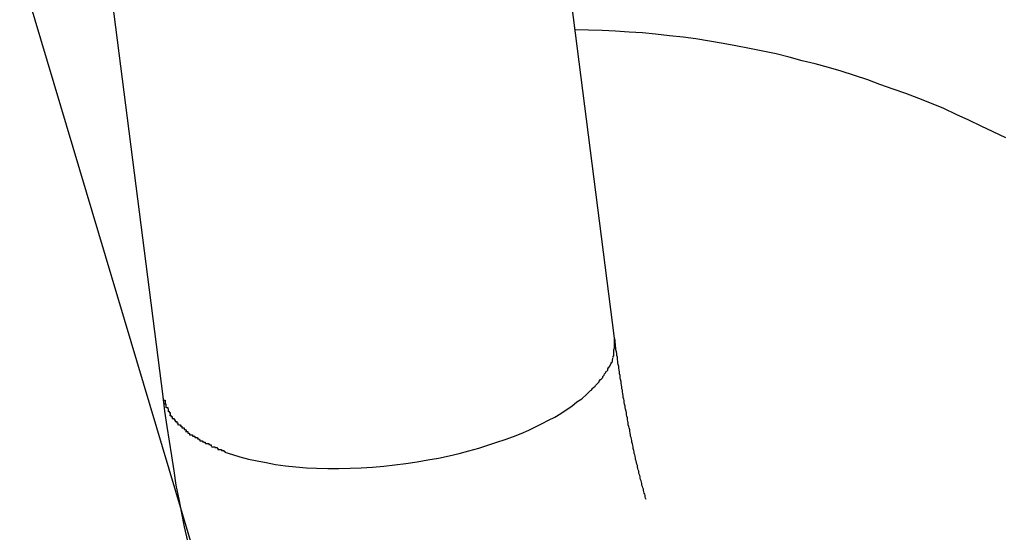
# Model space of a CAD drawing. Extents: x -41.4 to 41.4, y -23 to 23.
# Drawn here: x -15.4 to -15.2, y -18.7 to -18.6 of the extents above; entities that cross this region are included whole.
import ezdxf

# ---------------------------------------------------------------- set-up
doc = ezdxf.new("R2010")
doc.units = 0
doc.layers.get('0').update_dxf_attribs({"linetype": 'CONTINUOUS'})

msp = doc.modelspace()

# ---------------------------------------------------------------- linework, layer by layer
at = {"color": 0}
for points in [[(-16.2305, -15.6983), (-14.9437, -20.0084)], [(-15.2451, -18.6428), (-15.2692, -18.4547)], [(-15.3683, -18.4674), (-15.3442, -18.6556)], [(-15.1593, -18.5989), (-15.1621, -18.5976), (-15.1647, -18.5963), (-15.1674, -18.595), (-15.1702, -18.5938), (-15.1729, -18.5925), (-15.1756, -18.5914), (-15.1784, -18.5903), (-15.1812, -18.5892), (-15.184, -18.5882), (-15.1869, -18.5872), (-15.1896, -18.5862), (-15.1925, -18.5852), (-15.1954, -18.5843), (-15.1982, -18.5835), (-15.2011, -18.5827), (-15.204, -18.582), (-15.2068, -18.5812), (-15.2097, -18.5805), (-15.2126, -18.5799), (-15.2155, -18.5793), (-15.2185, -18.5787), (-15.2213, -18.5782), (-15.2243, -18.5777), (-15.2273, -18.5772), (-15.2301, -18.5768), (-15.2331, -18.5765), (-15.2361, -18.5762), (-15.239, -18.5759), (-15.2419, -18.5757), (-15.2449, -18.5755), (-15.2478, -18.5754), (-15.2508, -18.5753), (-15.2536, -18.5752)], [(-15.2453, -18.6453), (-15.2453, -18.6453), (-15.2451, -18.645), (-15.2451, -18.6448), (-15.2451, -18.6445), (-15.2451, -18.6445), (-15.2451, -18.6442), (-15.2451, -18.6442), (-15.2451, -18.6439), (-15.2451, -18.6439), (-15.2451, -18.6436), (-15.2451, -18.6436), (-15.2451, -18.6433), (-15.2451, -18.6433), (-15.2451, -18.643), (-15.2451, -18.643), (-15.2451, -18.6428), (-15.2451, -18.6428)], [(-15.2453, -18.6453), (-15.2453, -18.6453), (-15.2451, -18.645), (-15.2451, -18.6448), (-15.2451, -18.6445), (-15.2451, -18.6445), (-15.2451, -18.6442), (-15.2451, -18.6442), (-15.2451, -18.6439), (-15.2451, -18.6439), (-15.2451, -18.6436), (-15.2451, -18.6436), (-15.2451, -18.6433), (-15.2451, -18.6433), (-15.2451, -18.643), (-15.2451, -18.643), (-15.2451, -18.6428), (-15.2451, -18.6428)], [(-15.2382, -18.6782), (-15.2383, -18.6779), (-15.2384, -18.6776), (-15.2384, -18.6773), (-15.2385, -18.677), (-15.2386, -18.6768), (-15.2387, -18.6765), (-15.2388, -18.6762), (-15.2388, -18.6759), (-15.2389, -18.6756), (-15.239, -18.6753), (-15.2391, -18.675), (-15.2391, -18.6747), (-15.2392, -18.6744), (-15.2393, -18.6741), (-15.2394, -18.6738), (-15.2395, -18.6735), (-15.2395, -18.6732), (-15.2396, -18.6729), (-15.2397, -18.6726), (-15.2398, -18.6723), (-15.2398, -18.672), (-15.2399, -18.6717), (-15.24, -18.6714), (-15.2401, -18.671), (-15.2401, -18.6707), (-15.2402, -18.6704), (-15.2403, -18.6701), (-15.2404, -18.6697), (-15.2405, -18.6694), (-15.2405, -18.6691), (-15.2406, -18.6687), (-15.2407, -18.6684), (-15.2408, -18.6681), (-15.2408, -18.6677), (-15.2409, -18.6674), (-15.241, -18.667), (-15.241, -18.6667), (-15.2411, -18.6663), (-15.2412, -18.666), (-15.2413, -18.6656), (-15.2413, -18.6653), (-15.2414, -18.6649), (-15.2415, -18.6646), (-15.2416, -18.6643), (-15.2416, -18.664), (-15.2417, -18.6636), (-15.2418, -18.6632), (-15.2418, -18.6629), (-15.2419, -18.6625), (-15.242, -18.6622), (-15.2421, -18.6618), (-15.2421, -18.6614), (-15.2422, -18.661), (-15.2423, -18.6607), (-15.2423, -18.6603), (-15.2424, -18.6599), (-15.2425, -18.6596), (-15.2425, -18.6592), (-15.2426, -18.6588), (-15.2427, -18.6584), (-15.2428, -18.658), (-15.2428, -18.6577), (-15.2429, -18.6573), (-15.243, -18.6569), (-15.243, -18.6565), (-15.2431, -18.6562), (-15.2432, -18.6558), (-15.2432, -18.6554), (-15.2433, -18.655), (-15.2434, -18.6546), (-15.2434, -18.6542), (-15.2435, -18.6539), (-15.2435, -18.6535), (-15.2436, -18.6531), (-15.2437, -18.6527), (-15.2437, -18.6523), (-15.2438, -18.6519), (-15.2439, -18.6515), (-15.2439, -18.651), (-15.244, -18.6506), (-15.244, -18.6502), (-15.2441, -18.6498), (-15.2442, -18.6494), (-15.2442, -18.649), (-15.2443, -18.6486), (-15.2444, -18.6482), (-15.2444, -18.6479), (-15.2445, -18.6475), (-15.2445, -18.647), (-15.2446, -18.6466), (-15.2446, -18.6462), (-15.2447, -18.6458), (-15.2448, -18.6454), (-15.2448, -18.645), (-15.2449, -18.6445), (-15.2449, -18.6441), (-15.245, -18.6437), (-15.245, -18.6433), (-15.2451, -18.6428)], [(-15.2455, -18.647), (-15.2455, -18.647), (-15.2453, -18.6467), (-15.2453, -18.6467), (-15.2453, -18.6464), (-15.2453, -18.6464), (-15.2453, -18.6461), (-15.2453, -18.6461), (-15.2453, -18.6461), (-15.2453, -18.6461), (-15.2453, -18.6458), (-15.2453, -18.6458), (-15.2453, -18.6455), (-15.2453, -18.6455), (-15.2453, -18.6452), (-15.2453, -18.6452), (-15.2453, -18.6452), (-15.2453, -18.6452)], [(-15.2455, -18.647), (-15.2455, -18.647), (-15.2453, -18.6467), (-15.2453, -18.6467), (-15.2453, -18.6464), (-15.2453, -18.6464), (-15.2453, -18.6461), (-15.2453, -18.6461), (-15.2453, -18.6461), (-15.2453, -18.6461), (-15.2453, -18.6458), (-15.2453, -18.6458), (-15.2453, -18.6455), (-15.2453, -18.6455), (-15.2453, -18.6452), (-15.2453, -18.6452), (-15.2453, -18.6452), (-15.2453, -18.6452)], [(-15.2463, -18.6492), (-15.2458, -18.6482)], [(-15.2459, -18.6482), (-15.2459, -18.6482), (-15.2456, -18.6479), (-15.2456, -18.6479), (-15.2456, -18.6479), (-15.2456, -18.6479), (-15.2456, -18.6476), (-15.2456, -18.6476), (-15.2456, -18.6476), (-15.2456, -18.6476), (-15.2455, -18.6473), (-15.2455, -18.6473), (-15.2455, -18.6473), (-15.2455, -18.6473), (-15.2455, -18.6471), (-15.2455, -18.6471), (-15.2455, -18.6471), (-15.2455, -18.6471)], [(-15.2459, -18.6482), (-15.2459, -18.6482), (-15.2456, -18.6479), (-15.2456, -18.6479), (-15.2456, -18.6479), (-15.2456, -18.6479), (-15.2456, -18.6476), (-15.2456, -18.6476), (-15.2456, -18.6476), (-15.2456, -18.6476), (-15.2455, -18.6473), (-15.2455, -18.6473), (-15.2455, -18.6473), (-15.2455, -18.6473), (-15.2455, -18.6471), (-15.2455, -18.6471), (-15.2455, -18.6471), (-15.2455, -18.6471)], [(-15.2477, -18.6512), (-15.2477, -18.6512), (-15.2474, -18.6509), (-15.2474, -18.6509), (-15.2474, -18.6509), (-15.2474, -18.6509), (-15.2473, -18.6506), (-15.2473, -18.6506), (-15.2473, -18.6506), (-15.2473, -18.6506), (-15.247, -18.6503), (-15.247, -18.6503), (-15.247, -18.6503), (-15.247, -18.6503), (-15.247, -18.6501), (-15.247, -18.6501), (-15.247, -18.6501), (-15.247, -18.6501)], [(-15.2477, -18.6512), (-15.2477, -18.6512), (-15.2474, -18.6509), (-15.2474, -18.6509), (-15.2474, -18.6509), (-15.2474, -18.6509), (-15.2473, -18.6506), (-15.2473, -18.6506), (-15.2473, -18.6506), (-15.2473, -18.6506), (-15.247, -18.6503), (-15.247, -18.6503), (-15.247, -18.6503), (-15.247, -18.6503), (-15.247, -18.6501), (-15.247, -18.6501), (-15.247, -18.6501), (-15.247, -18.6501)], [(-15.2469, -18.6501), (-15.2469, -18.6501), (-15.2466, -18.6498), (-15.2466, -18.6498), (-15.2466, -18.6498), (-15.2466, -18.6498), (-15.2466, -18.6495), (-15.2466, -18.6495), (-15.2466, -18.6495), (-15.2466, -18.6495), (-15.2464, -18.6492), (-15.2464, -18.6492), (-15.2464, -18.6492), (-15.2464, -18.6492), (-15.2464, -18.6491), (-15.2464, -18.6491), (-15.2464, -18.6491), (-15.2464, -18.6491)], [(-15.2469, -18.6501), (-15.2469, -18.6501), (-15.2466, -18.6498), (-15.2466, -18.6498), (-15.2466, -18.6498), (-15.2466, -18.6498), (-15.2466, -18.6495), (-15.2466, -18.6495), (-15.2466, -18.6495), (-15.2466, -18.6495), (-15.2464, -18.6492), (-15.2464, -18.6492), (-15.2464, -18.6492), (-15.2464, -18.6492), (-15.2464, -18.6491), (-15.2464, -18.6491), (-15.2464, -18.6491), (-15.2464, -18.6491)], [(-15.2493, -18.6532), (-15.2493, -18.6532), (-15.249, -18.6529), (-15.249, -18.6529), (-15.249, -18.6529), (-15.249, -18.6529), (-15.2488, -18.6527), (-15.2488, -18.6527), (-15.2488, -18.6527), (-15.2488, -18.6527), (-15.2485, -18.6524), (-15.2485, -18.6524), (-15.2485, -18.6524), (-15.2485, -18.6524), (-15.2485, -18.6522), (-15.2485, -18.6522), (-15.2485, -18.6522), (-15.2485, -18.6522)], [(-15.2493, -18.6532), (-15.2493, -18.6532), (-15.249, -18.6529), (-15.249, -18.6529), (-15.249, -18.6529), (-15.249, -18.6529), (-15.2488, -18.6527), (-15.2488, -18.6527), (-15.2488, -18.6527), (-15.2488, -18.6527), (-15.2485, -18.6524), (-15.2485, -18.6524), (-15.2485, -18.6524), (-15.2485, -18.6524), (-15.2485, -18.6522), (-15.2485, -18.6522), (-15.2485, -18.6522), (-15.2485, -18.6522)], [(-15.2485, -18.6522), (-15.2485, -18.6522), (-15.2482, -18.6519), (-15.2482, -18.6519), (-15.2482, -18.6519), (-15.2482, -18.6519), (-15.248, -18.6517), (-15.248, -18.6517), (-15.248, -18.6517), (-15.248, -18.6517), (-15.2477, -18.6514), (-15.2477, -18.6514), (-15.2477, -18.6514), (-15.2477, -18.6514), (-15.2477, -18.6512), (-15.2477, -18.6512), (-15.2477, -18.6512), (-15.2477, -18.6512)], [(-15.2485, -18.6522), (-15.2485, -18.6522), (-15.2482, -18.6519), (-15.2482, -18.6519), (-15.2482, -18.6519), (-15.2482, -18.6519), (-15.248, -18.6517), (-15.248, -18.6517), (-15.248, -18.6517), (-15.248, -18.6517), (-15.2477, -18.6514), (-15.2477, -18.6514), (-15.2477, -18.6514), (-15.2477, -18.6514), (-15.2477, -18.6512), (-15.2477, -18.6512), (-15.2477, -18.6512), (-15.2477, -18.6512)], [(-15.2512, -18.6551), (-15.2512, -18.6551), (-15.2509, -18.6548), (-15.2509, -18.6548), (-15.2509, -18.6548), (-15.2509, -18.6548), (-15.2507, -18.6546), (-15.2507, -18.6546), (-15.2507, -18.6546), (-15.2507, -18.6546), (-15.2504, -18.6543), (-15.2504, -18.6543), (-15.2504, -18.6543), (-15.2504, -18.6543), (-15.2502, -18.6542), (-15.2502, -18.6542), (-15.2502, -18.6542), (-15.2502, -18.6542)], [(-15.2512, -18.6551), (-15.2512, -18.6551), (-15.2509, -18.6548), (-15.2509, -18.6548), (-15.2509, -18.6548), (-15.2509, -18.6548), (-15.2507, -18.6546), (-15.2507, -18.6546), (-15.2507, -18.6546), (-15.2507, -18.6546), (-15.2504, -18.6543), (-15.2504, -18.6543), (-15.2504, -18.6543), (-15.2504, -18.6543), (-15.2502, -18.6542), (-15.2502, -18.6542), (-15.2502, -18.6542), (-15.2502, -18.6542)], [(-15.2502, -18.6541), (-15.2502, -18.6541), (-15.2499, -18.6538), (-15.2499, -18.6538), (-15.2499, -18.6538), (-15.2499, -18.6538), (-15.2497, -18.6536), (-15.2497, -18.6536), (-15.2497, -18.6536), (-15.2497, -18.6536), (-15.2494, -18.6533), (-15.2494, -18.6533), (-15.2494, -18.6533), (-15.2494, -18.6533), (-15.2493, -18.6532), (-15.2493, -18.6532), (-15.2493, -18.6532), (-15.2493, -18.6532)], [(-15.2502, -18.6541), (-15.2502, -18.6541), (-15.2499, -18.6538), (-15.2499, -18.6538), (-15.2499, -18.6538), (-15.2499, -18.6538), (-15.2497, -18.6536), (-15.2497, -18.6536), (-15.2497, -18.6536), (-15.2497, -18.6536), (-15.2494, -18.6533), (-15.2494, -18.6533), (-15.2494, -18.6533), (-15.2494, -18.6533), (-15.2493, -18.6532), (-15.2493, -18.6532), (-15.2493, -18.6532), (-15.2493, -18.6532)], [(-15.3442, -18.6556), (-15.3438, -18.6588), (-15.3433, -18.6622), (-15.3428, -18.6654), (-15.3423, -18.6686), (-15.3418, -18.6719), (-15.3413, -18.675), (-15.3407, -18.6781), (-15.3401, -18.6812), (-15.3395, -18.6842), (-15.3388, -18.6873)], [(-15.3442, -18.6556), (-15.3441, -18.6564)], [(-15.3439, -18.6564), (-15.3439, -18.6564), (-15.3437, -18.6564), (-15.3437, -18.6564), (-15.3437, -18.6564), (-15.3437, -18.6564), (-15.3437, -18.6564), (-15.3437, -18.6564), (-15.3437, -18.6564), (-15.3437, -18.6567), (-15.3437, -18.6567), (-15.3437, -18.6567), (-15.3437, -18.6567), (-15.3437, -18.657), (-15.3437, -18.657), (-15.3437, -18.657), (-15.3437, -18.657), (-15.3437, -18.6573)], [(-15.3439, -18.6564), (-15.3439, -18.6564), (-15.3437, -18.6564), (-15.3437, -18.6564), (-15.3437, -18.6564), (-15.3437, -18.6564), (-15.3437, -18.6564), (-15.3437, -18.6564), (-15.3437, -18.6564), (-15.3437, -18.6567), (-15.3437, -18.6567), (-15.3437, -18.6567), (-15.3437, -18.6567), (-15.3437, -18.657), (-15.3437, -18.657), (-15.3437, -18.657), (-15.3437, -18.657), (-15.3437, -18.6573)], [(-15.3306, -18.6678), (-15.3289, -18.6683), (-15.3273, -18.6688), (-15.3254, -18.6693), (-15.3235, -18.6697), (-15.3215, -18.6701), (-15.3195, -18.6705), (-15.3173, -18.6708), (-15.315, -18.671), (-15.3127, -18.6712), (-15.3105, -18.6713), (-15.308, -18.6714), (-15.3056, -18.6714), (-15.3031, -18.6713), (-15.3007, -18.6712), (-15.2982, -18.6711), (-15.2957, -18.6709), (-15.2933, -18.6706), (-15.2909, -18.6703), (-15.2884, -18.6699), (-15.2861, -18.6695), (-15.2837, -18.6691), (-15.2814, -18.6686), (-15.2792, -18.6681), (-15.2771, -18.6675), (-15.2749, -18.6669), (-15.2729, -18.6663), (-15.2709, -18.6656), (-15.2691, -18.665), (-15.2673, -18.6644), (-15.2656, -18.6637), (-15.2639, -18.663), (-15.2623, -18.6622), (-15.261, -18.6615), (-15.2596, -18.6608), (-15.2582, -18.6601), (-15.2569, -18.6593), (-15.2557, -18.6585), (-15.2545, -18.6577), (-15.2534, -18.6568), (-15.2523, -18.6561), (-15.2512, -18.6551)], [(-15.3438, -18.6572), (-15.3438, -18.6572), (-15.3435, -18.6572), (-15.3435, -18.6572), (-15.3435, -18.6572), (-15.3435, -18.6572), (-15.3435, -18.6572), (-15.3435, -18.6572), (-15.3435, -18.6572), (-15.3435, -18.6575), (-15.3435, -18.6575), (-15.3435, -18.6575), (-15.3435, -18.6575), (-15.3435, -18.6578), (-15.3435, -18.6578), (-15.3435, -18.6578), (-15.3435, -18.6578), (-15.3435, -18.6581)], [(-15.3438, -18.6572), (-15.3438, -18.6572), (-15.3435, -18.6572), (-15.3435, -18.6572), (-15.3435, -18.6572), (-15.3435, -18.6572), (-15.3435, -18.6572), (-15.3435, -18.6572), (-15.3435, -18.6572), (-15.3435, -18.6575), (-15.3435, -18.6575), (-15.3435, -18.6575), (-15.3435, -18.6575), (-15.3435, -18.6578), (-15.3435, -18.6578), (-15.3435, -18.6578), (-15.3435, -18.6578), (-15.3435, -18.6581)], [(-15.3434, -18.658), (-15.3434, -18.658), (-15.3431, -18.658), (-15.3431, -18.658), (-15.3431, -18.658), (-15.3431, -18.658), (-15.3431, -18.658), (-15.3431, -18.658), (-15.3431, -18.658), (-15.3431, -18.6583), (-15.343, -18.6583), (-15.343, -18.6583), (-15.343, -18.6583), (-15.343, -18.6585), (-15.343, -18.6585), (-15.343, -18.6585), (-15.343, -18.6585), (-15.343, -18.6588)], [(-15.3434, -18.658), (-15.3434, -18.658), (-15.3431, -18.658), (-15.3431, -18.658), (-15.3431, -18.658), (-15.3431, -18.658), (-15.3431, -18.658), (-15.3431, -18.658), (-15.3431, -18.658), (-15.3431, -18.6583), (-15.343, -18.6583), (-15.343, -18.6583), (-15.343, -18.6583), (-15.343, -18.6585), (-15.343, -18.6585), (-15.343, -18.6585), (-15.343, -18.6585), (-15.343, -18.6588)], [(-15.3431, -18.6588), (-15.3431, -18.6588), (-15.3428, -18.6588), (-15.3428, -18.6588), (-15.3428, -18.6588), (-15.3428, -18.6588), (-15.3428, -18.6588), (-15.3428, -18.6588), (-15.3428, -18.6588), (-15.3428, -18.6591), (-15.3426, -18.6591), (-15.3426, -18.6591), (-15.3426, -18.6591), (-15.3426, -18.6593), (-15.3426, -18.6593), (-15.3426, -18.6593), (-15.3426, -18.6593), (-15.3426, -18.6596)], [(-15.3431, -18.6588), (-15.3431, -18.6588), (-15.3428, -18.6588), (-15.3428, -18.6588), (-15.3428, -18.6588), (-15.3428, -18.6588), (-15.3428, -18.6588), (-15.3428, -18.6588), (-15.3428, -18.6588), (-15.3428, -18.6591), (-15.3426, -18.6591), (-15.3426, -18.6591), (-15.3426, -18.6591), (-15.3426, -18.6593), (-15.3426, -18.6593), (-15.3426, -18.6593), (-15.3426, -18.6593), (-15.3426, -18.6596)], [(-15.3427, -18.6597), (-15.3427, -18.6597), (-15.3424, -18.6597), (-15.3424, -18.6597), (-15.3424, -18.6597), (-15.3424, -18.6597), (-15.3424, -18.6597), (-15.3424, -18.6597), (-15.3424, -18.6597), (-15.3424, -18.66), (-15.3421, -18.66), (-15.3421, -18.66), (-15.3421, -18.66), (-15.3421, -18.6601), (-15.3421, -18.6601), (-15.3421, -18.6601), (-15.3421, -18.6601), (-15.3421, -18.6604)], [(-15.3427, -18.6597), (-15.3427, -18.6597), (-15.3424, -18.6597), (-15.3424, -18.6597), (-15.3424, -18.6597), (-15.3424, -18.6597), (-15.3424, -18.6597), (-15.3424, -18.6597), (-15.3424, -18.6597), (-15.3424, -18.66), (-15.3421, -18.66), (-15.3421, -18.66), (-15.3421, -18.66), (-15.3421, -18.6601), (-15.3421, -18.6601), (-15.3421, -18.6601), (-15.3421, -18.6601), (-15.3421, -18.6604)], [(-15.3421, -18.6604), (-15.3421, -18.6604), (-15.3418, -18.6604), (-15.3418, -18.6604), (-15.3418, -18.6604), (-15.3418, -18.6604), (-15.3417, -18.6604), (-15.3417, -18.6604), (-15.3417, -18.6604), (-15.3417, -18.6607), (-15.3415, -18.6607), (-15.3415, -18.6607), (-15.3415, -18.6607), (-15.3415, -18.6608), (-15.3415, -18.6608), (-15.3415, -18.6608), (-15.3415, -18.6608), (-15.3415, -18.6611)], [(-15.3421, -18.6604), (-15.3421, -18.6604), (-15.3418, -18.6604), (-15.3418, -18.6604), (-15.3418, -18.6604), (-15.3418, -18.6604), (-15.3417, -18.6604), (-15.3417, -18.6604), (-15.3417, -18.6604), (-15.3417, -18.6607), (-15.3415, -18.6607), (-15.3415, -18.6607), (-15.3415, -18.6607), (-15.3415, -18.6608), (-15.3415, -18.6608), (-15.3415, -18.6608), (-15.3415, -18.6608), (-15.3415, -18.6611)], [(-15.3415, -18.6611), (-15.3415, -18.6611), (-15.3412, -18.6611), (-15.3412, -18.6611), (-15.3412, -18.6611), (-15.3412, -18.6611), (-15.3411, -18.6611), (-15.3411, -18.6611), (-15.3411, -18.6611), (-15.3411, -18.6614), (-15.3409, -18.6614), (-15.3409, -18.6614), (-15.3409, -18.6614), (-15.3409, -18.6616), (-15.3409, -18.6616), (-15.3409, -18.6616), (-15.3409, -18.6616), (-15.3409, -18.6619)], [(-15.3415, -18.6611), (-15.3415, -18.6611), (-15.3412, -18.6611), (-15.3412, -18.6611), (-15.3412, -18.6611), (-15.3412, -18.6611), (-15.3411, -18.6611), (-15.3411, -18.6611), (-15.3411, -18.6611), (-15.3411, -18.6614), (-15.3409, -18.6614), (-15.3409, -18.6614), (-15.3409, -18.6614), (-15.3409, -18.6616), (-15.3409, -18.6616), (-15.3409, -18.6616), (-15.3409, -18.6616), (-15.3409, -18.6619)], [(-15.3407, -18.6618), (-15.3407, -18.6618), (-15.3404, -18.6618), (-15.3404, -18.6618), (-15.3404, -18.6618), (-15.3404, -18.6618), (-15.3403, -18.6618), (-15.3403, -18.6618), (-15.3403, -18.6618), (-15.3403, -18.6621), (-15.34, -18.6621), (-15.34, -18.6621), (-15.34, -18.6621), (-15.34, -18.6622), (-15.34, -18.6622), (-15.34, -18.6622), (-15.34, -18.6622), (-15.34, -18.6625)], [(-15.3407, -18.6618), (-15.3407, -18.6618), (-15.3404, -18.6618), (-15.3404, -18.6618), (-15.3404, -18.6618), (-15.3404, -18.6618), (-15.3403, -18.6618), (-15.3403, -18.6618), (-15.3403, -18.6618), (-15.3403, -18.6621), (-15.34, -18.6621), (-15.34, -18.6621), (-15.34, -18.6621), (-15.34, -18.6622), (-15.34, -18.6622), (-15.34, -18.6622), (-15.34, -18.6622), (-15.34, -18.6625)], [(-15.34, -18.6625), (-15.34, -18.6625), (-15.3397, -18.6625), (-15.3397, -18.6625), (-15.3397, -18.6625), (-15.3397, -18.6625), (-15.3395, -18.6625), (-15.3395, -18.6625), (-15.3395, -18.6625), (-15.3395, -18.6628), (-15.3392, -18.6628), (-15.3392, -18.6628), (-15.3392, -18.6628), (-15.3392, -18.6629), (-15.3391, -18.6629), (-15.3391, -18.6629), (-15.3391, -18.6629), (-15.3391, -18.6632)], [(-15.34, -18.6625), (-15.34, -18.6625), (-15.3397, -18.6625), (-15.3397, -18.6625), (-15.3397, -18.6625), (-15.3397, -18.6625), (-15.3395, -18.6625), (-15.3395, -18.6625), (-15.3395, -18.6625), (-15.3395, -18.6628), (-15.3392, -18.6628), (-15.3392, -18.6628), (-15.3392, -18.6628), (-15.3392, -18.6629), (-15.3391, -18.6629), (-15.3391, -18.6629), (-15.3391, -18.6629), (-15.3391, -18.6632)], [(-15.3392, -18.6633), (-15.3392, -18.6633), (-15.3389, -18.6633), (-15.3389, -18.6633), (-15.3389, -18.6633), (-15.3389, -18.6633), (-15.3387, -18.6633), (-15.3387, -18.6633), (-15.3387, -18.6633), (-15.3387, -18.6636), (-15.3384, -18.6636), (-15.3384, -18.6636), (-15.3384, -18.6636), (-15.3384, -18.6637), (-15.3383, -18.6637), (-15.3383, -18.6637), (-15.3383, -18.6637), (-15.3383, -18.664)], [(-15.3392, -18.6633), (-15.3392, -18.6633), (-15.3389, -18.6633), (-15.3389, -18.6633), (-15.3389, -18.6633), (-15.3389, -18.6633), (-15.3387, -18.6633), (-15.3387, -18.6633), (-15.3387, -18.6633), (-15.3387, -18.6636), (-15.3384, -18.6636), (-15.3384, -18.6636), (-15.3384, -18.6636), (-15.3384, -18.6637), (-15.3383, -18.6637), (-15.3383, -18.6637), (-15.3383, -18.6637), (-15.3383, -18.664)], [(-15.3383, -18.664), (-15.3383, -18.664), (-15.338, -18.664), (-15.338, -18.664), (-15.338, -18.664), (-15.338, -18.664), (-15.3377, -18.664), (-15.3377, -18.664), (-15.3377, -18.664), (-15.3377, -18.6643), (-15.3374, -18.6643), (-15.3374, -18.6643), (-15.3374, -18.6643), (-15.3374, -18.6643), (-15.3372, -18.6643), (-15.3372, -18.6643), (-15.3372, -18.6643), (-15.3372, -18.6646)], [(-15.3383, -18.664), (-15.3383, -18.664), (-15.338, -18.664), (-15.338, -18.664), (-15.338, -18.664), (-15.338, -18.664), (-15.3377, -18.664), (-15.3377, -18.664), (-15.3377, -18.664), (-15.3377, -18.6643), (-15.3374, -18.6643), (-15.3374, -18.6643), (-15.3374, -18.6643), (-15.3374, -18.6643), (-15.3372, -18.6643), (-15.3372, -18.6643), (-15.3372, -18.6643), (-15.3372, -18.6646)], [(-15.3372, -18.6646), (-15.3372, -18.6646), (-15.3369, -18.6646), (-15.3369, -18.6646), (-15.3369, -18.6646), (-15.3369, -18.6646), (-15.3366, -18.6646), (-15.3366, -18.6646), (-15.3366, -18.6646), (-15.3366, -18.6649), (-15.3363, -18.6649), (-15.3363, -18.6649), (-15.3363, -18.6649), (-15.3363, -18.665), (-15.3361, -18.665), (-15.3361, -18.665), (-15.3361, -18.665), (-15.3361, -18.6653)], [(-15.3372, -18.6646), (-15.3372, -18.6646), (-15.3369, -18.6646), (-15.3369, -18.6646), (-15.3369, -18.6646), (-15.3369, -18.6646), (-15.3366, -18.6646), (-15.3366, -18.6646), (-15.3366, -18.6646), (-15.3366, -18.6649), (-15.3363, -18.6649), (-15.3363, -18.6649), (-15.3363, -18.6649), (-15.3363, -18.665), (-15.3361, -18.665), (-15.3361, -18.665), (-15.3361, -18.665), (-15.3361, -18.6653)], [(-15.3361, -18.6653), (-15.3361, -18.6653), (-15.3358, -18.6653), (-15.3358, -18.6653), (-15.3358, -18.6653), (-15.3358, -18.6653), (-15.3355, -18.6653), (-15.3355, -18.6653), (-15.3355, -18.6653), (-15.3355, -18.6655), (-15.3352, -18.6655), (-15.3352, -18.6655), (-15.3352, -18.6655), (-15.3352, -18.6656), (-15.3349, -18.6656), (-15.3349, -18.6656), (-15.3349, -18.6656), (-15.3349, -18.6659)], [(-15.3361, -18.6653), (-15.3361, -18.6653), (-15.3358, -18.6653), (-15.3358, -18.6653), (-15.3358, -18.6653), (-15.3358, -18.6653), (-15.3355, -18.6653), (-15.3355, -18.6653), (-15.3355, -18.6653), (-15.3355, -18.6655), (-15.3352, -18.6655), (-15.3352, -18.6655), (-15.3352, -18.6655), (-15.3352, -18.6656), (-15.3349, -18.6656), (-15.3349, -18.6656), (-15.3349, -18.6656), (-15.3349, -18.6659)], [(-15.3348, -18.6659), (-15.3348, -18.6659), (-15.3345, -18.6659), (-15.3345, -18.6659), (-15.3344, -18.6659), (-15.3344, -18.6659), (-15.3341, -18.6659), (-15.3341, -18.6659), (-15.3341, -18.6659), (-15.3341, -18.6661), (-15.3338, -18.6661), (-15.3338, -18.6661), (-15.3338, -18.6661), (-15.3338, -18.6662), (-15.3336, -18.6662), (-15.3336, -18.6662), (-15.3336, -18.6662), (-15.3336, -18.6665)], [(-15.3348, -18.6659), (-15.3348, -18.6659), (-15.3345, -18.6659), (-15.3345, -18.6659), (-15.3344, -18.6659), (-15.3344, -18.6659), (-15.3341, -18.6659), (-15.3341, -18.6659), (-15.3341, -18.6659), (-15.3341, -18.6661), (-15.3338, -18.6661), (-15.3338, -18.6661), (-15.3338, -18.6661), (-15.3338, -18.6662), (-15.3336, -18.6662), (-15.3336, -18.6662), (-15.3336, -18.6662), (-15.3336, -18.6665)], [(-15.3335, -18.6666), (-15.3335, -18.6666), (-15.3332, -18.6666), (-15.3332, -18.6666), (-15.3331, -18.6666), (-15.3331, -18.6666), (-15.3328, -18.6666), (-15.3328, -18.6666), (-15.3328, -18.6666), (-15.3328, -18.6668), (-15.3325, -18.6668), (-15.3325, -18.6668), (-15.3323, -18.6668), (-15.3323, -18.6669), (-15.3321, -18.6669), (-15.3321, -18.6669), (-15.3321, -18.6669), (-15.3321, -18.6672)], [(-15.3335, -18.6666), (-15.3335, -18.6666), (-15.3332, -18.6666), (-15.3332, -18.6666), (-15.3331, -18.6666), (-15.3331, -18.6666), (-15.3328, -18.6666), (-15.3328, -18.6666), (-15.3328, -18.6666), (-15.3328, -18.6668), (-15.3325, -18.6668), (-15.3325, -18.6668), (-15.3323, -18.6668), (-15.3323, -18.6669), (-15.3321, -18.6669), (-15.3321, -18.6669), (-15.3321, -18.6669), (-15.3321, -18.6672)], [(-15.3321, -18.6672), (-15.3321, -18.6672), (-15.3318, -18.6672), (-15.3318, -18.6672), (-15.3316, -18.6672), (-15.3316, -18.6672), (-15.3313, -18.6672), (-15.3313, -18.6672), (-15.3313, -18.6672), (-15.3313, -18.6674), (-15.331, -18.6674), (-15.331, -18.6674), (-15.3308, -18.6674), (-15.3308, -18.6676), (-15.3306, -18.6676), (-15.3306, -18.6676), (-15.3306, -18.6676), (-15.3306, -18.6678)], [(-15.3321, -18.6672), (-15.3321, -18.6672), (-15.3318, -18.6672), (-15.3318, -18.6672), (-15.3316, -18.6672), (-15.3316, -18.6672), (-15.3313, -18.6672), (-15.3313, -18.6672), (-15.3313, -18.6672), (-15.3313, -18.6674), (-15.331, -18.6674), (-15.331, -18.6674), (-15.3308, -18.6674), (-15.3308, -18.6676), (-15.3306, -18.6676), (-15.3306, -18.6676), (-15.3306, -18.6676), (-15.3306, -18.6678)]]:
    msp.add_lwpolyline(points, dxfattribs=at)

doc.saveas('drawing.dxf')
